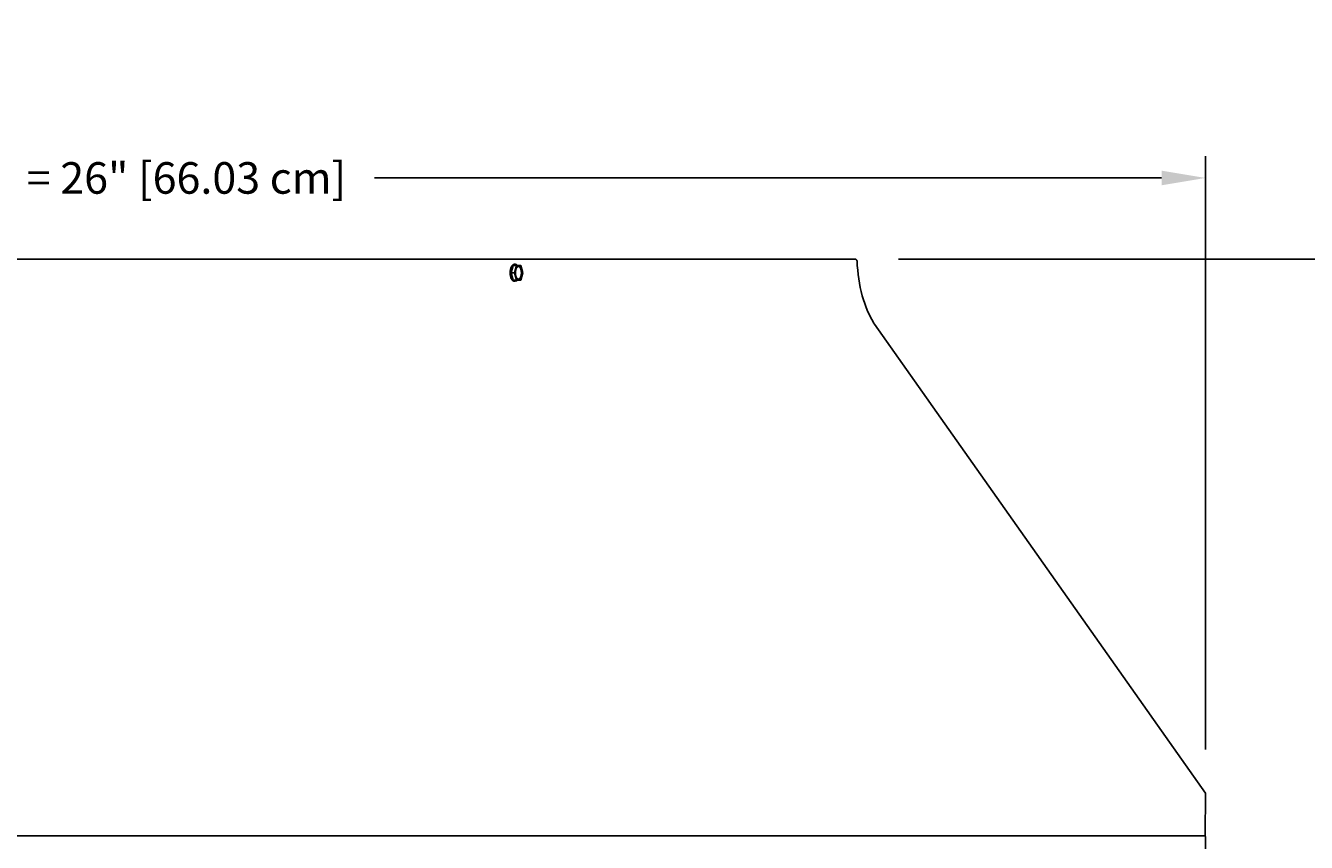
# Model space of a CAD drawing. Units: inches. Extents: x -12.5 to 29.3, y -5.5 to 35.3.
# Drawn here: x 6.2 to 20.8, y 26 to 35.3 of the extents above; entities that cross this region are included whole.
import ezdxf

# ---------------------------------------------------------------- set-up
doc = ezdxf.new("R2010")
doc.units = ezdxf.units.IN
doc.header["$MEASUREMENT"] = 0
doc.layers.add('Dimension (ANSI)', color=5, linetype='Continuous', lineweight=25)
doc.layers.add('PV', color=250, linetype='Continuous')
doc.styles.add('Arial', font='arial.ttf')
doc.dimstyles.new('Dimensions', dxfattribs={"dimtxt": 0.089844, "dimasz": 0.125, "dimexe": 0.0625, "dimexo": 0.125, "dimgap": 0.09, "dimtad": 0, "dimtih": 1, "dimtoh": 1, "dimzin": 0, "dimdsep": 46, "dimlunit": 5, "dimtxsty": 'Arial', "dimcen": 0, "dimadec": 0, "dimazin": 0, "dimtfac": 1, "dimtofl": 0, "dimtmove": 0, "dimatfit": 3, "dimfxl": 1, "dimfrac": 2, "dimtolj": 1, "dimtzin": 0, "dimarcsym": 0})

# ---------------------------------------------------------------- blocks, each defined once
blk = doc.blocks.new('*D55')
at = {"layer": 'Defpoints', "color": 0, "transparency": 16777216}
for p in [(15.635, 32.664), (27.117, 32.664), (20.629, 22.664)]:
    blk.add_point(p, dxfattribs=at)
at = {"layer": 'Dimension (ANSI)', "color": 0, "lineweight": -2, "transparency": 16777216}
for p, q in [((16.135, 32.664), (27.367, 32.664)), ((27.117, 32.164), (27.117, 29.157)), ((27.117, 23.164), (27.117, 26.171)), ((21.129, 22.664), (27.367, 22.664))]:
    blk.add_line(p, q, dxfattribs=at)
at = {"layer": 'Dimension (ANSI)', "color": 0, "transparency": 16777216}
for points in [[(27.034, 32.164), (27.201, 32.164), (27.117, 32.664)], [(27.034, 23.164), (27.201, 23.164), (27.117, 22.664)]]:
    blk.add_solid(points, dxfattribs=at)
at = {"layer": 'Dimension (ANSI)', "color": 0, "transparency": 16777216, "insert": (27.117, 27.664), "char_height": 0.35938, "attachment_point": 5, "style": 'Arial'}
blk.add_mtext('\\A1;Overall \\PHeight\\P10"\\P [25.40 cm]', dxfattribs=at)
blk = doc.blocks.new('*D58')
at = {"layer": 'Defpoints', "color": 0, "transparency": 16777216}
for p in [(-6.364, 33.588), (-6.364, 26.59), (19.631, 26.577)]:
    blk.add_point(p, dxfattribs=at)
at = {"layer": 'Dimension (ANSI)', "color": 0, "lineweight": -2, "transparency": 16777216}
for p, q in [((-6.364, 27.09), (-6.364, 33.838)), ((19.631, 27.077), (19.631, 33.838)), ((-5.864, 33.588), (3.1, 33.588)), ((19.131, 33.588), (10.162, 33.588))]:
    blk.add_line(p, q, dxfattribs=at)
at = {"layer": 'Dimension (ANSI)', "color": 0, "transparency": 16777216}
for points in [[(-5.864, 33.671), (-5.864, 33.504), (-6.364, 33.588)], [(19.131, 33.671), (19.131, 33.504), (19.631, 33.588)]]:
    blk.add_solid(points, dxfattribs=at)
at = {"layer": 'Dimension (ANSI)', "color": 0, "transparency": 16777216, "insert": (6.631, 33.588), "char_height": 0.35938, "attachment_point": 5, "style": 'Arial'}
blk.add_mtext('\\A1;Head Width = 26" [66.03 cm]', dxfattribs=at)
blk = doc.blocks.new('*D65')
at = {"layer": 'Defpoints', "color": 0, "transparency": 16777216}
for p in [(15.63, 24.664), (21.602, 24.664), (20.629, 22.666)]:
    blk.add_point(p, dxfattribs=at)
at = {"layer": 'Dimension (ANSI)', "color": 0, "lineweight": -2, "transparency": 16777216}
for p, q in [((21.602, 24.664), (21.602, 25.164)), ((21.602, 25.164), (22.102, 25.164)), ((16.13, 24.664), (21.852, 24.664)), ((21.602, 23.166), (21.602, 24.164)), ((21.129, 22.666), (21.852, 22.666))]:
    blk.add_line(p, q, dxfattribs=at)
at = {"layer": 'Dimension (ANSI)', "color": 0, "transparency": 16777216}
for points in [[(21.519, 24.164), (21.685, 24.164), (21.602, 24.664)], [(21.519, 23.166), (21.685, 23.166), (21.602, 22.666)]]:
    blk.add_solid(points, dxfattribs=at)
at = {"layer": 'Dimension (ANSI)', "color": 0, "transparency": 16777216, "insert": (23.899, 25.164), "char_height": 0.35938, "attachment_point": 5, "style": 'Arial'}
blk.add_mtext('\\A1;Collar Height\\P2"\\P [5.07 cm]', dxfattribs=at)

msp = doc.modelspace()

# ---------------------------------------------------------------- linework, layer by layer
at = {"layer": 'PV'}
for p, q in [((11.7192, 32.5071), (11.7434, 32.591)), ((11.7812, 32.591), (11.7434, 32.591)), ((11.7572, 32.5071), (11.7814, 32.5909)), ((11.7574, 32.6039), (11.7612, 32.6039)), ((11.7814, 32.591), (11.8298, 32.591)), ((11.8298, 32.591), (11.854, 32.5071)), ((11.7572, 32.5071), (11.7192, 32.5071)), ((11.7434, 32.4233), (11.7192, 32.5071)), ((11.7814, 32.4233), (11.7434, 32.4233)), ((11.7814, 32.4234), (11.7572, 32.5071)), ((11.7574, 32.4103), (11.7613, 32.4103)), ((11.8298, 32.4233), (11.7814, 32.4233)), ((11.854, 32.5071), (11.8298, 32.4233))]:
    msp.add_line(p, q, dxfattribs=at)
for points in [[(-2.3713, 32.664), (15.6351, 32.664), (15.6356, 32.664), (15.6362, 32.664), (15.6367, 32.6639), (15.6373, 32.6639), (15.6379, 32.6638), (15.6385, 32.6638), (15.639, 32.6637), (15.6396, 32.6636), (15.6402, 32.6635), (15.6408, 32.6634), (15.6414, 32.6632), (15.642, 32.6631), (15.6425, 32.6629), (15.6431, 32.6628), (15.6437, 32.6626), (15.6443, 32.6624), (15.6449, 32.6621), (15.6454, 32.6619), (15.646, 32.6617), (15.6466, 32.6614), (15.6471, 32.6611), (15.6477, 32.6608), (15.6482, 32.6605), (15.6488, 32.6602), (15.6493, 32.6599), (15.6499, 32.6596), (15.6504, 32.6592), (15.6509, 32.6588), (15.6514, 32.6585), (15.6519, 32.6581), (15.6524, 32.6577), (15.6529, 32.6572), (15.6534, 32.6568), (15.6538, 32.6564), (15.6543, 32.6559), (15.6547, 32.6555), (15.6552, 32.655), (15.6556, 32.6545), (15.656, 32.654), (15.6564, 32.6535), (15.6568, 32.653), (15.6571, 32.6525), (15.6575, 32.652), (15.6578, 32.6515), (15.6582, 32.651), (15.6585, 32.6504), (15.6588, 32.6499), (15.6591, 32.6493), (15.6593, 32.6488), (15.6596, 32.6482), (15.6598, 32.6477), (15.6601, 32.6471), (15.6603, 32.6466), (15.6605, 32.646), (15.6607, 32.6454), (15.6609, 32.6449), (15.661, 32.6443), (15.6612, 32.6437), (15.6613, 32.6432), (15.6615, 32.6426), (15.6616, 32.6421), (15.6617, 32.6415), (15.6618, 32.6409), (15.6618, 32.6404), (15.6646, 32.5893), (15.6688, 32.5385), (15.6742, 32.4881), (15.6811, 32.4381), (15.6892, 32.3888), (15.6987, 32.3403), (15.7095, 32.2926), (15.7217, 32.2459), (15.7351, 32.2004), (15.7497, 32.156), (15.7655, 32.1129), (15.7739, 32.0919), (15.7825, 32.0713), (15.7915, 32.051), (15.8006, 32.0311), (15.8101, 32.0116), (15.8198, 31.9925), (15.8297, 31.9738), (15.8399, 31.9556), (15.8504, 31.9377), (15.861, 31.9203), (19.6311, 26.5766), (19.6269, 26.0904), (19.6272, 26.09), (19.6274, 26.0895), (19.6276, 26.089), (19.6279, 26.0886), (19.6281, 26.0881), (19.6283, 26.0876), (19.6287, 26.0866), (19.6291, 26.0855), (19.6295, 26.0845), (19.6298, 26.0834), (19.6301, 26.0823), (19.6304, 26.0812), (19.6306, 26.08), (19.6308, 26.0789), (19.6309, 26.0777), (19.6311, 26.0766), (19.6311, 26.0754), (19.6312, 26.0742), (19.6312, 26.0731), (19.6312, 26.0383), (19.6312, 25.9432)], [(19.6269, 26.0904), (-6.3645, 26.0904)]]:
    msp.add_lwpolyline(points, dxfattribs=at)
for centre, start, end in [((11.7695, 32.4429), 216.93394, 266.70268), ((11.7657, 32.4429), 273.32263, 323.07153)]:
    msp.add_arc(centre, 0.0326, start, end, dxfattribs=at)
for points, weights, knots in [([(11.7574, 32.6039), (11.7574, 32.6039), (11.7574, 32.6039), (11.709, 32.6039), (11.709, 32.5071), (11.709, 32.4103), (11.7574, 32.4103)], [0.999910628115, 0.999955307238, 1, 0.707106781187, 1, 0.707106781187, 1], [0.3669416, 0.3669416, 0.3669416, 0.3669696, 0.3669696, 0.5504544, 0.5504544, 0.7339392, 0.7339392, 0.7339392]), ([(11.7699, 32.4991), (11.7659, 32.5705), (11.8016, 32.5786), (11.8373, 32.5867), (11.8414, 32.5152), (11.8454, 32.4438), (11.8097, 32.4357), (11.774, 32.4276), (11.7699, 32.4991)], [0.999989806797, 0.707111877877, 1, 0.707106781187, 1, 0.707106781187, 1, 0.707106781187, 1], [-0.45181201, -0.45181201, -0.45181201, -0.33886048, -0.33886048, -0.22590699, -0.22590699, -0.11295349, -0.11295349, 0, 0, 0]), ([(11.8053, 32.4357), (11.8053, 32.4357), (11.8053, 32.4357), (11.8411, 32.4438), (11.837, 32.5152), (11.8338, 32.5721), (11.8054, 32.5786)], [0.99987216909, 0.999936070591, 1, 0.707106781187, 1, 0.751904619363, 0.924107927393], [0.11292884, 0.11292884, 0.11292884, 0.11295349, 0.11295349, 0.22590699, 0.22590699, 0.32158431, 0.32158431, 0.32158431])]:
    msp.add_rational_spline(points, weights, degree=2, knots=knots, dxfattribs=at)
for points, weights in [([(11.7434, 32.591), (11.7192, 32.563), (11.7192, 32.5071)], [1, 0.866025403784, 1]), ([(11.7918, 32.591), (11.7676, 32.6189), (11.7434, 32.591)], [1, 0.866039714352, 0.999971381922]), ([(11.7192, 32.5071), (11.7192, 32.4512), (11.7434, 32.4233)], [1, 0.866025403784, 1])]:
    msp.add_rational_spline(points, weights, degree=2, dxfattribs=at)

# ---------------------------------------------------------------- dimensions: what is measured, and where the dimension line sits
at = {"layer": 'Dimension (ANSI)'}
dim = msp.add_linear_dim(base=(-6.3645, 33.5876), p1=(19.6311, 26.5766), p2=(-6.3645, 26.5904), text='Head Width = <>', dimstyle='Dimensions', override={"dimdec": 0, "dimpost": '"'}, dxfattribs=at)
dim.commit()
dim.dimension.update_dxf_attribs({"geometry": '*D58', "text_midpoint": (6.6311, 33.5876), "dimtype": 160})
dim = msp.add_linear_dim(base=(27.1173, 32.664), p1=(20.6286, 22.664), p2=(15.6351, 32.664), angle=90, text='Overall \\PHeight\\P<>\\P[]', dimstyle='Dimensions', override={"dimpost": '"'}, dxfattribs=at)
dim.commit()
dim.dimension.update_dxf_attribs({"geometry": '*D55', "text_midpoint": (27.1173, 27.664), "dimtype": 160})
dim = msp.add_linear_dim(base=(21.6019, 24.664), p1=(20.6286, 22.666), p2=(15.6301, 24.664), angle=90, text='Collar Height\\P<>\\P[]', dimstyle='Dimensions', override={"dimdec": 3, "dimpost": '"'}, dxfattribs=at)
dim.commit()
dim.dimension.update_dxf_attribs({"geometry": '*D65', "text_midpoint": (23.8985, 25.164)})

doc.saveas('drawing.dxf')
